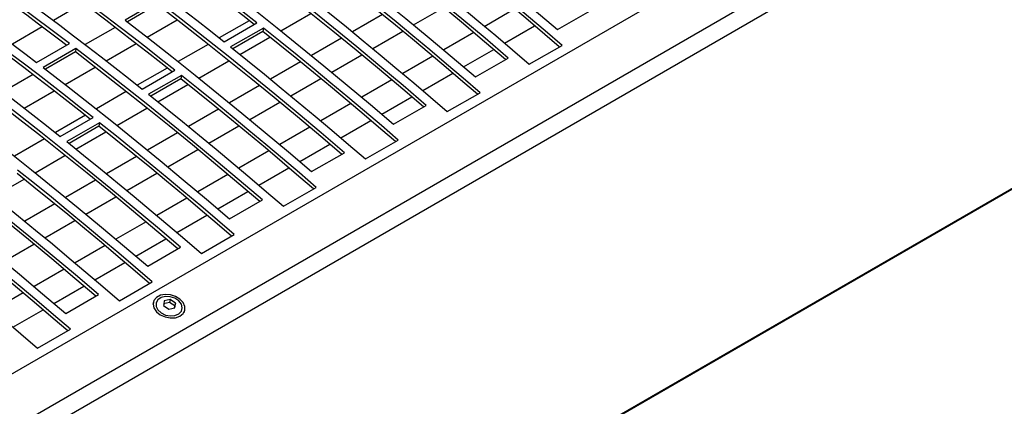
# Model space of a CAD drawing. Extents: x 8533 to 37935, y -10483 to 14592.
# Drawn here: x 24486 to 24699, y -4009 to -3926 of the extents above; entities that cross this region are included whole.
import ezdxf

# ---------------------------------------------------------------- set-up
doc = ezdxf.new("R2010")
doc.units = 0
doc.header["$LTSCALE"] = 10
doc.layers.get('0').update_dxf_attribs({"linetype": 'CONTINUOUS'})

msp = doc.modelspace()

# ---------------------------------------------------------------- linework, layer by layer
at = {"color": 7, "linetype": 'Continuous'}
for p, q in [((24341.498, -4084.857), (25757.126, -3267.632)), ((24349.675, -4091.913), (25765.303, -3274.689)), ((24350.841, -4095.459), (25766.469, -3278.235)), ((24294.524, -4196.655), (25710.152, -3379.43)), ((24294.865, -4196.299), (25710.493, -3379.075)), ((24500.119, -3922.239), (24493.67, -3925.963)), ((24516.201, -3921.804), (24509.13, -3925.886)), ((24516.099, -3922.553), (24509.644, -3926.28)), ((24571.402, -3926.913), (24577.878, -3923.175)), ((24542.748, -3928.18), (24549.215, -3924.446)), ((24564.669, -3924.69), (24558.196, -3928.427)), ((24593.214, -3923.486), (24586.734, -3927.227)), ((24602.418, -3927.94), (24609.49, -3923.858)), ((24491.281, -3927.342), (24484.831, -3931.065)), ((24506.982, -3927.443), (24500.527, -3931.169)), ((24513.894, -3929.562), (24520.353, -3925.834)), ((24535.927, -3926.007), (24529.463, -3929.739)), ((24530.51, -3930.57), (24537.581, -3926.488)), ((24538.972, -3927.595), (24531.901, -3931.677)), ((24538.972, -3927.595), (24538.87, -3928.344)), ((24591.025, -3930.86), (24597.508, -3927.117)), ((24538.87, -3928.344), (24532.403, -3932.078)), ((24533.909, -3933.282), (24540.377, -3929.549)), ((24562.563, -3932.016), (24569.039, -3928.277)), ((24584.375, -3928.588), (24577.895, -3932.329)), ((24490.056, -3935.024), (24497.127, -3930.941)), ((24505.055, -3934.665), (24511.514, -3930.936)), ((24527.088, -3931.11), (24520.624, -3934.842)), ((24555.83, -3929.793), (24549.357, -3933.529)), ((24596.339, -3935.418), (24603.41, -3931.336)), ((24498.524, -3932.009), (24491.452, -3936.091)), ((24498.422, -3932.759), (24491.966, -3936.485)), ((24498.524, -3932.009), (24498.422, -3932.759)), ((24553.724, -3937.118), (24560.2, -3933.38)), ((24575.536, -3933.691), (24569.056, -3937.432)), ((24582.186, -3935.962), (24588.669, -3932.219)), ((24496.216, -3939.767), (24502.675, -3936.039)), ((24525.07, -3938.385), (24531.538, -3934.651)), ((24546.991, -3934.895), (24540.518, -3938.632)), ((24584.741, -3938.145), (24591.812, -3934.063)), ((24489.304, -3937.648), (24482.849, -3941.374)), ((24518.25, -3936.213), (24511.785, -3939.944)), ((24512.832, -3940.775), (24519.903, -3936.693)), ((24521.294, -3937.8), (24514.223, -3941.882)), ((24521.294, -3937.8), (24521.192, -3938.55)), ((24573.347, -3941.065), (24579.831, -3937.322)), ((24521.192, -3938.55), (24514.725, -3942.283)), ((24516.231, -3943.488), (24522.699, -3939.754)), ((24538.152, -3939.998), (24531.679, -3943.734)), ((24544.885, -3942.221), (24551.361, -3938.482)), ((24566.698, -3938.793), (24560.217, -3942.535)), ((24487.377, -3944.87), (24493.836, -3941.141)), ((24509.411, -3941.315), (24502.946, -3945.047)), ((24564.508, -3946.167), (24570.992, -3942.424)), ((24578.662, -3945.623), (24585.733, -3941.541)), ((24536.046, -3947.323), (24542.522, -3943.585)), ((24557.859, -3943.896), (24551.378, -3947.637)), ((24567.063, -3948.35), (24574.134, -3944.268)), ((24500.572, -3946.418), (24494.108, -3950.149)), ((24507.392, -3948.59), (24513.86, -3944.856)), ((24529.313, -3945.1), (24522.84, -3948.837)), ((24495.155, -3950.98), (24502.226, -3946.898)), ((24503.617, -3948.005), (24496.545, -3952.087)), ((24503.514, -3948.755), (24497.048, -3952.488)), ((24503.617, -3948.005), (24503.514, -3948.755)), ((24527.207, -3952.426), (24533.683, -3948.687)), ((24555.669, -3951.27), (24562.153, -3947.527)), ((24498.554, -3953.693), (24505.021, -3949.959)), ((24520.474, -3950.203), (24514.002, -3953.94)), ((24549.02, -3948.998), (24542.539, -3952.74)), ((24491.733, -3951.52), (24485.269, -3955.252)), ((24546.831, -3956.372), (24553.314, -3952.629)), ((24560.984, -3955.828), (24568.055, -3951.746)), ((24489.715, -3958.795), (24496.182, -3955.061)), ((24518.369, -3957.528), (24524.845, -3953.79)), ((24540.181, -3954.101), (24533.701, -3957.842)), ((24549.385, -3958.555), (24556.457, -3954.473)), ((24511.636, -3955.305), (24505.163, -3959.042)), ((24509.53, -3962.631), (24516.006, -3958.892)), ((24531.342, -3959.204), (24524.862, -3962.945)), ((24537.992, -3961.475), (24544.475, -3957.732)), ((24480.876, -3963.898), (24487.344, -3960.164)), ((24502.797, -3960.408), (24496.324, -3964.145)), ((24529.153, -3966.577), (24535.636, -3962.835)), ((24543.306, -3966.033), (24550.377, -3961.951)), ((24493.958, -3965.511), (24487.485, -3969.247)), ((24500.691, -3967.733), (24507.167, -3963.995)), ((24522.503, -3964.306), (24516.023, -3968.047)), ((24531.708, -3968.76), (24538.779, -3964.678)), ((24520.314, -3971.68), (24526.798, -3967.937)), ((24491.852, -3972.836), (24498.328, -3969.098)), ((24513.665, -3969.409), (24507.184, -3973.15)), ((24525.629, -3976.238), (24532.7, -3972.156)), ((24483.013, -3977.939), (24489.489, -3974.2)), ((24511.475, -3976.783), (24517.959, -3973.04)), ((24504.826, -3974.511), (24498.345, -3978.252)), ((24514.03, -3978.966), (24521.101, -3974.884)), ((24502.636, -3981.885), (24509.12, -3978.142)), ((24495.987, -3979.614), (24489.506, -3983.355)), ((24507.951, -3986.443), (24515.022, -3982.361)), ((24487.148, -3984.716), (24480.668, -3988.458)), ((24493.798, -3986.988), (24500.281, -3983.245)), ((24496.352, -3989.171), (24503.424, -3985.089)), ((24515.245, -3986.691), (24515.103, -3987.23)), ((24518.701, -3986.771), (24517.414, -3987.043)), ((24518.859, -3986.17), (24517.572, -3986.443)), ((24518.859, -3986.17), (24518.701, -3986.771)), ((24519.864, -3987.514), (24518.701, -3986.771)), ((24520.021, -3986.913), (24518.859, -3986.17)), ((24520.021, -3986.913), (24519.864, -3987.514)), ((24484.959, -3992.09), (24491.442, -3988.347)), ((24517.447, -3987.457), (24518.609, -3988.2)), ((24518.609, -3988.2), (24519.896, -3987.928)), ((24519.81, -3987.946), (24519.864, -3987.514)), ((24521.889, -3988.949), (24522.016, -3988.469)), ((24490.273, -3996.648), (24497.344, -3992.566))]:
    msp.add_line(p, q, dxfattribs=at)
for points in [[(24562.163, -3895.271), (24567.227, -3899.18), (24572.283, -3903.14), (24577.33, -3907.151), (24582.368, -3911.21), (24587.396, -3915.32), (24592.414, -3919.478), (24597.422, -3923.685), (24602.418, -3927.94)], [(24591.812, -3934.063), (24586.815, -3929.808), (24581.808, -3925.601), (24576.79, -3921.443), (24571.761, -3917.333), (24566.724, -3913.274), (24561.677, -3909.264), (24556.621, -3905.304), (24551.557, -3901.394)], [(24591.226, -3934.401), (24586.713, -3930.56), (24581.706, -3926.352), (24576.688, -3922.193), (24571.659, -3918.084), (24566.622, -3914.024), (24561.575, -3910.013), (24556.519, -3906.053), (24551.455, -3902.143)], [(24544.485, -3905.476), (24549.55, -3909.386), (24554.605, -3913.346), (24559.653, -3917.356), (24564.69, -3921.416), (24569.719, -3925.525), (24574.737, -3929.683), (24579.744, -3933.89), (24584.741, -3938.145)], [(24537.581, -3926.488), (24534.625, -3924.15), (24531.666, -3921.829), (24528.705, -3919.525), (24525.74, -3917.239), (24522.773, -3914.97), (24519.803, -3912.719), (24516.831, -3910.485), (24513.856, -3908.268)], [(24602.826, -3931.673), (24599.692, -3928.98), (24596.071, -3925.896), (24592.443, -3922.838), (24588.81, -3919.806), (24585.172, -3916.799), (24581.528, -3913.818), (24577.879, -3910.863), (24574.225, -3907.934)], [(24603.41, -3931.336), (24599.795, -3928.227), (24596.173, -3925.145), (24592.546, -3922.087), (24588.912, -3919.055), (24585.274, -3916.049), (24581.63, -3913.068), (24577.981, -3910.113), (24574.327, -3907.184)], [(24536.975, -3926.837), (24534.523, -3924.899), (24531.564, -3922.578), (24528.603, -3920.275), (24525.638, -3917.988), (24522.671, -3915.719), (24519.701, -3913.468), (24516.729, -3911.234), (24513.754, -3909.018)], [(24506.785, -3912.35), (24509.76, -3914.567), (24512.732, -3916.801), (24515.702, -3919.052), (24518.669, -3921.321), (24521.634, -3923.607), (24524.595, -3925.911), (24527.554, -3928.232), (24530.51, -3930.57)], [(24573.548, -3944.606), (24569.035, -3940.765), (24564.028, -3936.557), (24559.01, -3932.399), (24553.982, -3928.289), (24548.944, -3924.229), (24543.897, -3920.218), (24538.841, -3916.258), (24533.777, -3912.348)], [(24574.134, -3944.268), (24569.138, -3940.013), (24564.13, -3935.806), (24559.112, -3931.648), (24554.084, -3927.539), (24549.046, -3923.479), (24543.999, -3919.469), (24538.943, -3915.509), (24533.879, -3911.599)], [(24567.256, -3911.266), (24570.91, -3914.195), (24574.559, -3917.15), (24578.203, -3920.131), (24581.841, -3923.137), (24585.474, -3926.169), (24589.102, -3929.227), (24592.724, -3932.309), (24596.339, -3935.418)], [(24526.808, -3915.681), (24531.872, -3919.591), (24536.928, -3923.551), (24541.975, -3927.561), (24547.013, -3931.621), (24552.041, -3935.73), (24557.059, -3939.888), (24562.067, -3944.095), (24567.063, -3948.35)], [(24496.611, -3931.374), (24494.756, -3929.964), (24492.485, -3928.247), (24490.212, -3926.541), (24487.938, -3924.845), (24485.662, -3923.159), (24483.385, -3921.484), (24481.107, -3919.819), (24478.828, -3918.164)], [(24497.127, -3930.941), (24494.858, -3929.215), (24492.586, -3927.498), (24490.314, -3925.792), (24488.04, -3924.096), (24485.764, -3922.41), (24483.487, -3920.735), (24481.209, -3919.07), (24478.93, -3917.415)], [(24519.903, -3936.693), (24516.948, -3934.355), (24513.989, -3932.034), (24511.027, -3929.73), (24508.063, -3927.444), (24505.096, -3925.175), (24502.126, -3922.924), (24499.153, -3920.69), (24496.179, -3918.474)], [(24585.149, -3941.878), (24582.015, -3939.185), (24578.393, -3936.102), (24574.766, -3933.044), (24571.133, -3930.011), (24567.494, -3927.004), (24563.85, -3924.023), (24560.201, -3921.068), (24556.547, -3918.139)], [(24585.733, -3941.541), (24582.117, -3938.433), (24578.495, -3935.35), (24574.868, -3932.292), (24571.235, -3929.26), (24567.596, -3926.254), (24563.952, -3923.273), (24560.303, -3920.318), (24556.65, -3917.389)], [(24519.297, -3937.043), (24516.846, -3935.104), (24513.887, -3932.783), (24510.925, -3930.48), (24507.961, -3928.193), (24504.994, -3925.924), (24502.024, -3923.673), (24499.051, -3921.439), (24496.077, -3919.223)], [(24471.859, -3921.497), (24474.138, -3923.152), (24476.416, -3924.817), (24478.693, -3926.492), (24480.969, -3928.178), (24483.243, -3929.874), (24485.515, -3931.58), (24487.787, -3933.297), (24490.056, -3935.024)], [(24489.108, -3922.556), (24492.082, -3924.772), (24495.055, -3927.006), (24498.024, -3929.257), (24500.992, -3931.526), (24503.956, -3933.812), (24506.918, -3936.116), (24509.877, -3938.437), (24512.832, -3940.775)], [(24555.871, -3954.811), (24551.358, -3950.97), (24546.35, -3946.762), (24541.332, -3942.604), (24536.304, -3938.494), (24531.266, -3934.434), (24526.219, -3930.423), (24521.163, -3926.463), (24516.099, -3922.553)], [(24556.457, -3954.473), (24551.46, -3950.218), (24546.452, -3946.011), (24541.434, -3941.853), (24536.406, -3937.744), (24531.368, -3933.684), (24526.321, -3929.674), (24521.265, -3925.714), (24516.201, -3921.804)], [(24549.578, -3921.472), (24553.232, -3924.4), (24556.881, -3927.355), (24560.525, -3930.336), (24564.164, -3933.342), (24567.797, -3936.374), (24571.424, -3939.432), (24575.046, -3942.515), (24578.662, -3945.623)], [(24509.13, -3925.886), (24514.194, -3929.796), (24519.25, -3933.756), (24524.297, -3937.766), (24529.335, -3941.826), (24534.363, -3945.935), (24539.381, -3950.093), (24544.389, -3954.3), (24549.385, -3958.555)], [(24568.055, -3951.746), (24564.439, -3948.638), (24560.818, -3945.555), (24557.19, -3942.497), (24553.557, -3939.465), (24549.919, -3936.459), (24546.275, -3933.478), (24542.626, -3930.523), (24538.972, -3927.595)], [(24501.62, -3947.248), (24499.168, -3945.309), (24496.209, -3942.989), (24493.247, -3940.685), (24490.283, -3938.398), (24487.316, -3936.129), (24484.346, -3933.878), (24481.374, -3931.644), (24478.399, -3929.428)], [(24502.226, -3946.898), (24499.27, -3944.56), (24496.311, -3942.239), (24493.349, -3939.935), (24490.385, -3937.649), (24487.418, -3935.38), (24484.448, -3933.129), (24481.476, -3930.895), (24478.501, -3928.679)], [(24567.471, -3952.083), (24564.337, -3949.39), (24560.715, -3946.307), (24557.088, -3943.249), (24553.455, -3940.216), (24549.816, -3937.209), (24546.173, -3934.228), (24542.524, -3931.273), (24538.87, -3928.344)], [(24531.901, -3931.677), (24535.555, -3934.605), (24539.204, -3937.56), (24542.848, -3940.541), (24546.486, -3943.547), (24550.119, -3946.579), (24553.747, -3949.637), (24557.368, -3952.72), (24560.984, -3955.828)], [(24471.43, -3932.761), (24474.405, -3934.977), (24477.377, -3937.211), (24480.347, -3939.462), (24483.314, -3941.731), (24486.278, -3944.017), (24489.24, -3946.321), (24492.199, -3948.642), (24495.155, -3950.98)], [(24538.193, -3965.017), (24533.68, -3961.175), (24528.673, -3956.968), (24523.655, -3952.809), (24518.626, -3948.699), (24513.589, -3944.639), (24508.542, -3940.628), (24503.486, -3936.668), (24498.422, -3932.759)], [(24538.779, -3964.678), (24533.782, -3960.423), (24528.775, -3956.216), (24523.757, -3952.058), (24518.728, -3947.949), (24513.691, -3943.889), (24508.644, -3939.879), (24503.588, -3935.919), (24498.524, -3932.009)], [(24491.452, -3936.091), (24496.517, -3940.001), (24501.572, -3943.961), (24506.619, -3947.971), (24511.657, -3952.031), (24516.686, -3956.14), (24521.704, -3960.298), (24526.711, -3964.505), (24531.708, -3968.76)], [(24550.377, -3961.951), (24546.762, -3958.843), (24543.14, -3955.76), (24539.513, -3952.702), (24535.879, -3949.67), (24532.241, -3946.664), (24528.597, -3943.683), (24524.948, -3940.728), (24521.294, -3937.8)], [(24549.793, -3962.288), (24546.659, -3959.595), (24543.038, -3956.512), (24539.41, -3953.454), (24535.777, -3950.421), (24532.139, -3947.415), (24528.495, -3944.434), (24524.846, -3941.479), (24521.192, -3938.55)], [(24521.101, -3974.884), (24516.105, -3970.628), (24511.097, -3966.421), (24506.079, -3962.263), (24501.051, -3958.154), (24496.013, -3954.094), (24490.966, -3950.084), (24485.91, -3946.124), (24480.846, -3942.214)], [(24514.223, -3941.882), (24517.877, -3944.81), (24521.526, -3947.765), (24525.17, -3950.746), (24528.808, -3953.752), (24532.441, -3956.784), (24536.069, -3959.842), (24539.691, -3962.925), (24543.306, -3966.033)], [(24520.515, -3975.222), (24516.002, -3971.38), (24510.995, -3967.173), (24505.977, -3963.014), (24500.949, -3958.904), (24495.911, -3954.844), (24490.864, -3950.834), (24485.808, -3946.873), (24480.744, -3942.964)], [(24473.775, -3946.296), (24478.839, -3950.206), (24483.895, -3954.166), (24488.942, -3958.176), (24493.98, -3962.236), (24499.008, -3966.345), (24504.026, -3970.503), (24509.034, -3974.71), (24514.03, -3978.966)], [(24532.116, -3972.493), (24528.982, -3969.8), (24525.36, -3966.717), (24521.733, -3963.659), (24518.1, -3960.626), (24514.461, -3957.62), (24510.817, -3954.639), (24507.168, -3951.684), (24503.514, -3948.755)], [(24532.7, -3972.156), (24529.084, -3969.048), (24525.462, -3965.965), (24521.835, -3962.907), (24518.202, -3959.875), (24514.563, -3956.869), (24510.919, -3953.888), (24507.27, -3950.934), (24503.617, -3948.005)], [(24503.424, -3985.089), (24498.427, -3980.833), (24493.419, -3976.627), (24488.401, -3972.468), (24483.373, -3968.359), (24478.335, -3964.299), (24473.288, -3960.289), (24468.232, -3956.329), (24463.168, -3952.42)], [(24496.545, -3952.087), (24500.199, -3955.016), (24503.848, -3957.97), (24507.492, -3960.951), (24511.131, -3963.957), (24514.764, -3966.989), (24518.391, -3970.047), (24522.013, -3973.13), (24525.629, -3976.238)], [(24502.838, -3985.427), (24498.325, -3981.585), (24493.317, -3977.378), (24488.299, -3973.219), (24483.271, -3969.109), (24478.233, -3965.049), (24473.186, -3961.039), (24468.13, -3957.078), (24463.066, -3953.169)], [(24456.097, -3956.502), (24461.161, -3960.411), (24466.217, -3964.371), (24471.264, -3968.381), (24476.302, -3972.441), (24481.33, -3976.55), (24486.348, -3980.709), (24491.356, -3984.915), (24496.352, -3989.171)], [(24514.438, -3982.698), (24511.304, -3980.005), (24507.682, -3976.922), (24504.055, -3973.864), (24500.422, -3970.832), (24496.783, -3967.825), (24493.14, -3964.844), (24489.491, -3961.889), (24485.837, -3958.96)], [(24515.022, -3982.361), (24511.406, -3979.253), (24507.785, -3976.17), (24504.157, -3973.113), (24500.524, -3970.08), (24496.886, -3967.074), (24493.242, -3964.093), (24489.593, -3961.139), (24485.939, -3958.21)], [(24478.868, -3962.292), (24482.522, -3965.221), (24486.171, -3968.175), (24489.815, -3971.156), (24493.453, -3974.163), (24497.086, -3977.195), (24500.714, -3980.252), (24504.335, -3983.335), (24507.951, -3986.443)], [(24496.76, -3992.903), (24493.626, -3990.21), (24490.005, -3987.127), (24486.377, -3984.069), (24482.744, -3981.037), (24479.106, -3978.03), (24475.462, -3975.049), (24471.813, -3972.094), (24468.159, -3969.165)], [(24497.344, -3992.566), (24493.729, -3989.458), (24490.107, -3986.375), (24486.48, -3983.318), (24482.846, -3980.286), (24479.208, -3977.279), (24475.564, -3974.298), (24471.915, -3971.344), (24468.261, -3968.415)], [(24461.19, -3972.497), (24464.844, -3975.426), (24468.493, -3978.381), (24472.137, -3981.361), (24475.775, -3984.368), (24479.408, -3987.4), (24483.036, -3990.457), (24486.658, -3993.54), (24490.273, -3996.648)], [(24518.933, -3985.119), (24517.803, -3985.039), (24516.763, -3985.234), (24515.925, -3985.683), (24515.38, -3986.338), (24515.187, -3987.127), (24515.368, -3987.966), (24515.902, -3988.763), (24516.732, -3989.431), (24517.767, -3989.899), (24518.896, -3990.116), (24519.996, -3990.058), (24520.948, -3989.731), (24521.649, -3989.172), (24522.023, -3988.439), (24522.029, -3987.614), (24521.667, -3986.785), (24520.976, -3986.042), (24520.03, -3985.466), (24518.933, -3985.119)], [(24518.881, -3985.541), (24517.838, -3985.482), (24516.901, -3985.706), (24516.198, -3986.183), (24515.824, -3986.849), (24515.828, -3987.613), (24516.211, -3988.374), (24516.921, -3989.027), (24517.861, -3989.484), (24518.906, -3989.685), (24519.913, -3989.601), (24520.747, -3989.244), (24521.295, -3988.663), (24521.483, -3987.935), (24521.286, -3987.159), (24520.73, -3986.441), (24519.891, -3985.876), (24518.881, -3985.541)]]:
    msp.add_lwpolyline(points, dxfattribs=at)
for points, knots in [([(24517.572, -3986.443), (24517.555, -3986.595), (24517.522, -3986.9), (24517.472, -3987.272), (24517.447, -3987.457)], [0, 0, 0, 0, 0.5000011, 1, 1, 1, 1]), ([(24519.896, -3987.928), (24519.922, -3987.742), (24519.972, -3987.37), (24520.005, -3987.065), (24520.021, -3986.913)], [0, 0, 0, 0, 0.4999967, 1, 1, 1, 1])]:
    msp.add_open_spline(points, degree=3, knots=knots, dxfattribs=at)

doc.saveas('drawing.dxf')
